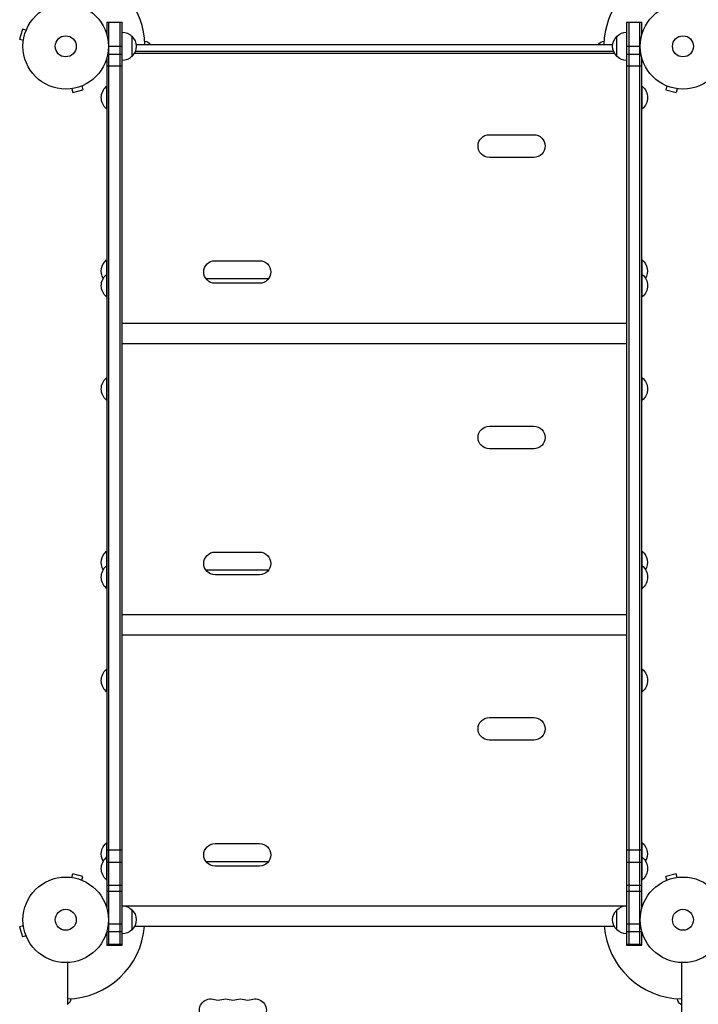
# Model space of a CAD drawing. Units: millimetres. Extents: x -4562 to 5041, y -4193 to 3112.
# Drawn here: x -2669 to -1828, y -1187 to 33 of the extents above; entities that cross this region are included whole.
import ezdxf

# ---------------------------------------------------------------- set-up
doc = ezdxf.new("R2010")
doc.units = ezdxf.units.MM
doc.header["$LTSCALE"] = 20
doc.layers.add('2d', color=230, linetype='Continuous')

msp = doc.modelspace()

# ---------------------------------------------------------------- linework, layer by layer
at = {"layer": '2d'}
for p, q in [((-2561.6, 30), (-2542.6, 30)), ((-2561.6, 30), (-2561.6, 15.1)), ((-2559.1, -1113.2), (-2559.1, 30)), ((-2545.1, -1113.2), (-2545.1, 30)), ((-2542.6, -1113.2), (-2542.6, 30)), ((-1917.1, 30), (-1898.1, 30)), ((-1917.1, 30), (-1917.1, -1113.2)), ((-1914.6, 30), (-1914.6, -1113.2)), ((-1900.6, -1113.2), (-1900.6, 30)), ((-1898.1, 15.1), (-1898.1, 30)), ((-2666.1, 21.1), (-2669.5, 8.6)), ((-2661.5, 19.9), (-2666.1, 21.1)), ((-2660.9, 21.3), (-2660.9, 21.2)), ((-2660.9, 21.3), (-2660.9, 21.3)), ((-2530.6, 12.5), (-2530.6, -12.5)), ((-1929.1, -12.5), (-1929.1, 12.5)), ((-2664.8, 7.3), (-2669.5, 8.6)), ((-2665, 5.9), (-2665, 5.8)), ((-2665, 5.8), (-2665, 5.8)), ((-2559.4, 0), (-2542.6, 0)), ((-1934.4, 2), (-2525.2, 2)), ((-1917.1, 0), (-1900.3, 0)), ((-2560.2, -9.5), (-2542.6, -9.5)), ((-1932, -9), (-2527.7, -9)), ((-1933.3, -6.5), (-2526.4, -6.5)), ((-1917.1, -9.5), (-1899.4, -9.5)), ((-2561.6, -15.1), (-2561.6, -1066.9)), ((-2561.6, -24), (-2542.6, -24)), ((-2542.3, -1064.5), (-2542.3, -17.5)), ((-1917.3, -17.5), (-1917.3, -1064.5)), ((-1917.1, -24), (-1898.1, -24)), ((-1898.1, -1066.9), (-1898.1, -15.1)), ((-2591.1, -48.6), (-2591.1, -48.5)), ((-2591.1, -48.5), (-2591.1, -48.5)), ((-1868.6, -48.5), (-1868.5, -48.6)), ((-1868.6, -48.5), (-1868.6, -48.5)), ((-2606.5, -52.7), (-2606.5, -52.7)), ((-2606.5, -52.7), (-2606.5, -52.7)), ((-2605, -52.5), (-2603.8, -57.1)), ((-2603.8, -57.1), (-2591.2, -53.8)), ((-2592.5, -49.1), (-2591.2, -53.8)), ((-2561.8, -49.5), (-2561.8, -77.5)), ((-2561.6, -49.5), (-2561.8, -49.5)), ((-1898.1, -49.5), (-1897.8, -49.5)), ((-1897.8, -77.5), (-1897.8, -49.5)), ((-1867.2, -49.1), (-1868.4, -53.8)), ((-1868.4, -53.8), (-1855.8, -57.1)), ((-1854.6, -52.5), (-1855.8, -57.1)), ((-1853.1, -52.7), (-1853.1, -52.7)), ((-1853.1, -52.7), (-1853.1, -52.7)), ((-2561.6, -77.5), (-2561.8, -77.5)), ((-1898.1, -77.5), (-1897.8, -77.5)), ((-2087.3, -109.5), (-2032.3, -109.5)), ((-2032.3, -137.5), (-2087.3, -137.5)), ((-2561.8, -264.5), (-2561.8, -310.5)), ((-2561.6, -264.5), (-2561.8, -264.5)), ((-2427.3, -265.5), (-2372.3, -265.5)), ((-1898.1, -264.5), (-1897.8, -264.5)), ((-1897.8, -310.5), (-1897.8, -264.5)), ((-2561.6, -282.5), (-2561.8, -282.5)), ((-2438.8, -287.6), (-2360.9, -287.6)), ((-1898.1, -282.5), (-1897.8, -282.5)), ((-2372.3, -293.5), (-2427.3, -293.5)), ((-2561.6, -310.5), (-2561.8, -310.5)), ((-1898.1, -310.5), (-1897.8, -310.5)), ((-2542.3, -342.8), (-1917.3, -342.8)), ((-2542.3, -367.9), (-1917.3, -367.9)), ((-2561.8, -410.5), (-2561.8, -438.5)), ((-2561.6, -410.5), (-2561.8, -410.5)), ((-1898.1, -410.5), (-1897.8, -410.5)), ((-1897.8, -438.5), (-1897.8, -410.5)), ((-2561.6, -438.5), (-2561.8, -438.5)), ((-1898.1, -438.5), (-1897.8, -438.5)), ((-2087.3, -470.5), (-2032.3, -470.5)), ((-2032.3, -498.5), (-2087.3, -498.5)), ((-2561.8, -625.5), (-2561.8, -671.5)), ((-2561.6, -625.5), (-2561.8, -625.5)), ((-2427.3, -626.5), (-2372.3, -626.5)), ((-1898.1, -625.5), (-1897.8, -625.5)), ((-1897.8, -671.5), (-1897.8, -625.5)), ((-2561.6, -643.5), (-2561.8, -643.5)), ((-1898.1, -643.5), (-1897.8, -643.5)), ((-2438.8, -648.6), (-2360.9, -648.6)), ((-2372.3, -654.5), (-2427.3, -654.5)), ((-2561.6, -671.5), (-2561.8, -671.5)), ((-1898.1, -671.5), (-1897.8, -671.5)), ((-2542.3, -703.8), (-1917.3, -703.8)), ((-2542.3, -728.9), (-1917.3, -728.9)), ((-2561.8, -771.5), (-2561.8, -799.5)), ((-2561.6, -771.5), (-2561.8, -771.5)), ((-1898.1, -771.5), (-1897.8, -771.5)), ((-1897.8, -799.5), (-1897.8, -771.5)), ((-2561.6, -799.5), (-2561.8, -799.5)), ((-1898.1, -799.5), (-1897.8, -799.5)), ((-2087.3, -831.5), (-2032.3, -831.5)), ((-2032.3, -859.5), (-2087.3, -859.5)), ((-2561.8, -986.5), (-2561.8, -1032.5)), ((-2561.6, -986.5), (-2561.8, -986.5)), ((-2427.3, -987.5), (-2372.3, -987.5)), ((-1898.1, -986.5), (-1897.8, -986.5)), ((-1897.8, -1032.5), (-1897.8, -986.5)), ((-2561.6, -995.1), (-2542.6, -995.1)), ((-1917.1, -995.1), (-1898.1, -995.1)), ((-2561.6, -1004.5), (-2561.8, -1004.5)), ((-2561.6, -1010.6), (-2542.6, -1010.6)), ((-2438.8, -1009.6), (-2360.9, -1009.6)), ((-1917.1, -1010.6), (-1898.1, -1010.6)), ((-1898.1, -1004.5), (-1897.8, -1004.5)), ((-2372.3, -1015.5), (-2427.3, -1015.5)), ((-2606.5, -1029.3), (-2606.5, -1029.3)), ((-2606.5, -1029.3), (-2606.5, -1029.3)), ((-2605, -1029.5), (-2603.8, -1024.9)), ((-2591.2, -1028.2), (-2603.8, -1024.9)), ((-2592.5, -1032.9), (-2591.2, -1028.2)), ((-2591.1, -1033.5), (-2591.1, -1033.4)), ((-2591.1, -1033.5), (-2591.1, -1033.5)), ((-2561.6, -1032.5), (-2561.8, -1032.5)), ((-1898.1, -1032.5), (-1897.8, -1032.5)), ((-1868.5, -1033.4), (-1868.6, -1033.5)), ((-1868.6, -1033.5), (-1868.6, -1033.5)), ((-1855.8, -1024.9), (-1868.4, -1028.2)), ((-1867.2, -1032.9), (-1868.4, -1028.2)), ((-1854.6, -1029.5), (-1855.8, -1024.9)), ((-1853.1, -1029.3), (-1853.1, -1029.3)), ((-1853.1, -1029.3), (-1853.1, -1029.3)), ((-2561.6, -1039), (-2542.6, -1039)), ((-2561.6, -1046.3), (-2542.6, -1046.3)), ((-1917.1, -1039), (-1898.1, -1039)), ((-1917.1, -1046.3), (-1898.1, -1046.3)), ((-2539.7, -1064.8), (-1919.9, -1064.8)), ((-2530.6, -1069.5), (-2530.6, -1094.5)), ((-1929.1, -1094.5), (-1929.1, -1069.5)), ((-2664.8, -1089.3), (-2669.5, -1090.6)), ((-2669.5, -1090.6), (-2666.1, -1103.1)), ((-2665, -1087.8), (-2665, -1087.9)), ((-2665, -1087.8), (-2665, -1087.8)), ((-2561.6, -1097.1), (-2561.6, -1113.2)), ((-2561.4, -1096.5), (-2542.6, -1096.5)), ((-2559.6, -1087), (-2542.6, -1087)), ((-2527, -1089.9), (-1932.6, -1089.9)), ((-1917.1, -1087), (-1900, -1087)), ((-1917.1, -1096.5), (-1898.2, -1096.5)), ((-1898.1, -1113.2), (-1898.1, -1097.1)), ((-2661.5, -1101.9), (-2666.1, -1103.1)), ((-2660.9, -1103.2), (-2660.9, -1103.3)), ((-2660.9, -1103.3), (-2660.9, -1103.3)), ((-2561.6, -1112), (-2542.6, -1112)), ((-2561.6, -1113.2), (-2542.6, -1113.2)), ((-1917.1, -1112), (-1898.1, -1112)), ((-1917.1, -1113.2), (-1898.1, -1113.2)), ((-2610.4, -1135), (-2610.4, -1186.5)), ((-1849.3, -1135), (-1849.3, -1794.1))]:
    msp.add_line(p, q, dxfattribs=at)
for centre, radius in [((-2612.4, 0), 53), ((-1847.3, 0), 53), ((-2612.4, 0), 13), ((-1847.3, 0), 13), ((-2612.4, -1082), 53), ((-1847.3, -1082), 53), ((-2612.4, -1082), 13), ((-1847.3, -1082), 13)]:
    msp.add_circle(centre, radius, dxfattribs=at)
for centre, radius, start, end in [((-2612.4, 0), 98, 1.1694, 74.7999), ((-1847.3, 0), 98, 105.2001, 178.8306), ((-2612.4, -1082), 98, 271.1694, 355.4023), ((-1847.3, -1082), 98, 184.5977, 268.8306), ((-2423.5, -1167.5), 14, 250.8901, 289.1099), ((-2405.2, -1167.5), 14, 250.8901, 289.1099), ((-2386.8, -1167.5), 14, 250.8901, 289.1099)]:
    msp.add_arc(centre, radius, start, end, dxfattribs=at)
at = {"layer": '2d', "extrusion": (0, 0, -1)}
for centre, radius, start, end in [((2542.7, 0.5), 17, 90.6413, 135.8135), ((2542.1, 0), 17, 132.6679, 227.3321), ((1917.5, 0), 17, 312.6679, 47.3321), ((1916.9, 0.5), 17, 44.1865, 89.3587), ((2514.9, -1.5), 8, 92.3541, 154.0555), ((1944.7, -1.5), 8, 25.9445, 87.6453), ((2542.7, -0.5), 17, 224.1865, 269.3587), ((1916.9, -0.5), 17, 270.6413, 315.8135), ((2550, -63.5), 18.3, 310.1905, 49.8095), ((1909.6, -63.5), 18.3, 130.1905, 229.8095), ((2087.3, -123.5), 14, 270, 90), ((2032.3, -123.5), 14, 90, 270), ((2550, -278.5), 18.3, 330.5884, 49.8095), ((2427.3, -279.5), 14, 270, 90), ((2372.3, -279.5), 14, 90, 270), ((1909.6, -278.5), 18.3, 130.1905, 209.4116), ((2550, -296.5), 18.3, 310.1905, 49.8095), ((1909.6, -296.5), 18.3, 130.1905, 229.8095), ((2550, -424.5), 18.3, 310.1905, 49.8095), ((1909.6, -424.5), 18.3, 130.1905, 229.8095), ((2087.3, -484.5), 14, 270, 90), ((2032.3, -484.5), 14, 90, 270), ((2550, -639.5), 18.3, 330.5884, 49.8095), ((2427.3, -640.5), 14, 270, 90), ((2372.3, -640.5), 14, 90, 270), ((1909.6, -639.5), 18.3, 130.1905, 209.4116), ((2550, -657.5), 18.3, 310.1905, 49.8095), ((1909.6, -657.5), 18.3, 130.1905, 229.8095), ((2550, -785.5), 18.3, 310.1905, 49.8095), ((1909.6, -785.5), 18.3, 130.1905, 229.8095), ((2087.3, -845.5), 14, 270, 90), ((2032.3, -845.5), 14, 90, 270), ((2550, -1000.5), 18.3, 330.5884, 49.8095), ((2427.3, -1001.5), 14, 270, 90), ((2372.3, -1001.5), 14, 90, 270), ((1909.6, -1000.5), 18.3, 130.1905, 209.4116), ((2550, -1018.5), 18.3, 310.1905, 49.8095), ((1909.6, -1018.5), 18.3, 130.1905, 229.8095), ((2542.7, -1081.5), 17, 90.6413, 135.8135), ((2542.1, -1082), 17, 132.6679, 227.3321), ((1917.5, -1082), 17, 312.6679, 47.3321), ((1916.9, -1081.5), 17, 44.1865, 89.3587), ((2542.7, -1082.5), 17, 224.1865, 269.3587), ((1916.9, -1082.5), 17, 270.6413, 315.8135), ((2614.2, -1179.5), 8, 182.5239, 244.0555), ((2432.7, -1194), 14, 270, 109.1099), ((2414.3, -1194), 14, 70.8901, 109.1099), ((2396, -1194), 14, 70.8901, 109.1099), ((2377.7, -1194), 14, 70.8901, 270), ((1846.1, -1179.5), 8, 295.9445, 357.8249)]:
    msp.add_arc(centre, radius, start, end, dxfattribs=at)

doc.saveas('drawing.dxf')
